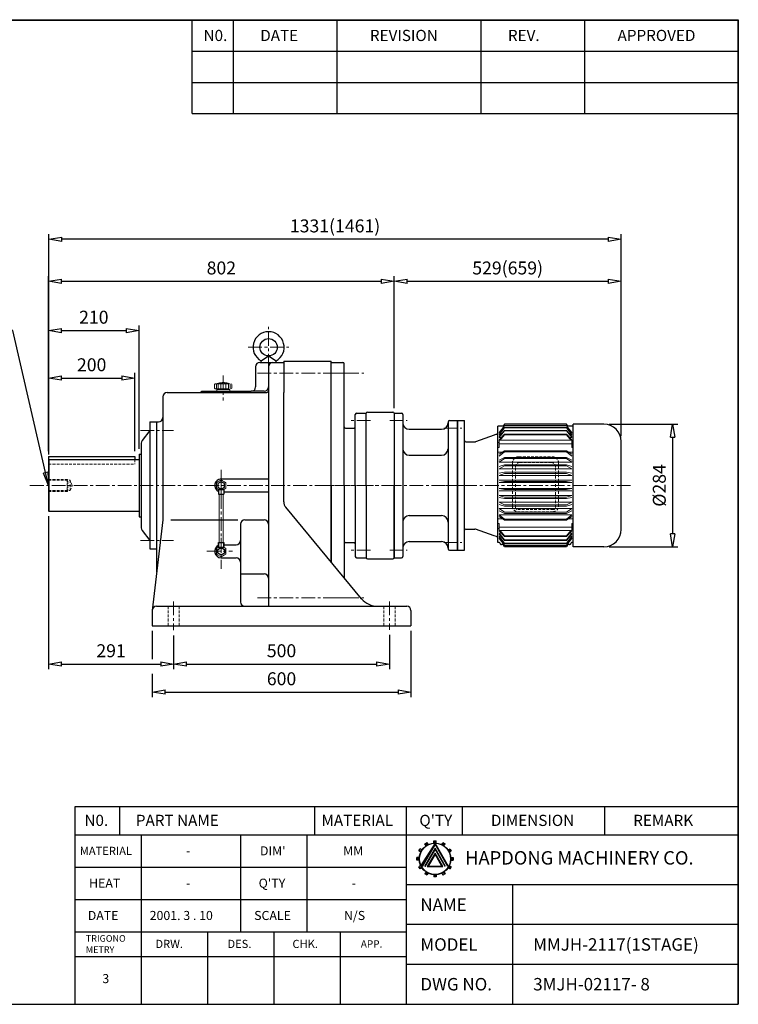
# Model space of a CAD drawing. Units: millimetres. Extents: x 10 to 3335, y 10 to 2291.
# Drawn here: x 1669 to 3335, y 10 to 2291 of the extents above; entities that cross this region are included whole.
import ezdxf

# ---------------------------------------------------------------- set-up
doc = ezdxf.new("R2010")
doc.units = ezdxf.units.MM
for name, pattern in [('CENTER', [50.8, 31.75, -6.35, 6.35, -6.35]), ('HIDDEN', [9.525, 6.35, -3.175]), ('PHANTOM', [63.5, 31.75, -6.35, 6.35, -6.35, 6.35, -6.35])]:
    doc.linetypes.add(name, pattern=pattern)
doc.layers.get('0').update_dxf_attribs({"lineweight": 30})
for name, color, linetype, lineweight in [('1', 1, 'CENTER', 15), ('2', 2, 'HIDDEN', 15), ('4', 6, 'PHANTOM', 15), ('5', 3, 'Continuous', 20)]:
    doc.layers.add(name, color=color, linetype=linetype, lineweight=lineweight)
doc.dimstyles.new('ISO-25', dxfattribs={"dimscale": 12, "dimtxt": 2.5, "dimasz": 2.5, "dimexe": 1, "dimexo": 1, "dimgap": 1, "dimtad": 1, "dimdec": 0, "dimtxsty": 'Standard', "dimblk": 'CLOSEDBLANK', "dimcen": 2.5, "dimclrd": 4, "dimclre": 4, "dimclrt": 4, "dimadec": 0, "dimazin": 0, "dimtfac": 1, "dimtdec": 0, "dimtmove": 0, "dimatfit": 3, "dimldrblk": 'CLOSEDBLANK', "dimfxl": 0, "dimarcsym": 0})

# ---------------------------------------------------------------- blocks, each defined once
blk = doc.blocks.new('CAP')
at = {"layer": '4'}
for p, q in [((76.9, 91), (77.9, 92)), ((77.9, 92), (115.9, 92)), ((80.9, 92), (80.9, 81)), ((84.9, 92), (84.9, 81)), ((90.9, 92), (90.9, 81)), ((96.9, 92), (96.9, 81)), ((102.9, 92), (102.9, 81)), ((108.9, 92), (108.9, 81)), ((112.9, 92), (112.9, 81)), ((115.9, 92), (116.9, 91)), ((76.9, 91), (76.9, 82)), ((76.9, 82), (77.9, 81)), ((77.9, 81), (115.9, 81)), ((81.9, 79), (111.9, 79)), ((81.9, 79), (81.9, 75)), ((81.9, 75), (111.9, 75)), ((86.9, 81), (86.9, 79)), ((106.9, 81), (106.9, 79)), ((111.9, 79), (111.9, 75)), ((116.9, 82), (115.9, 81)), ((116.9, 91), (116.9, 82))]:
    blk.add_line(p, q, dxfattribs=at)
blk.add_arc((96.9, 56.6), 38.5, 67.0409, 112.9591, dxfattribs=at)
blk = doc.blocks.new('_ClosedBlank')
at = {"color": 0, "lineweight": -2}
for p, q in [((-1, 0.167), (0, 0)), ((-1, 0.167), (-1, -0.167)), ((0, 0), (-1, -0.167))]:
    blk.add_line(p, q, dxfattribs=at)
blk = doc.blocks.new('*D20')
at = {"color": 4, "lineweight": -2}
for p, q in [((2026.1, 864.4), (2026.1, 786)), ((2526.1, 865.7), (2526.1, 786)), ((2056.1, 798), (2496.1, 798))]:
    blk.add_line(p, q, dxfattribs=at)
at = {"layer": 'Defpoints', "color": 0}
for p in [(2026.1, 876.4), (2526.1, 877.7), (2526.1, 798)]:
    blk.add_point(p, dxfattribs=at)
at = {"color": 4, "lineweight": -2, "xscale": 30, "yscale": 30, "zscale": 30, "rotation": 180}
blk.add_blockref('_ClosedBlank', (2026.1, 798), dxfattribs=at)
at = {"color": 4, "lineweight": -2, "xscale": 30, "yscale": 30, "zscale": 30}
blk.add_blockref('_ClosedBlank', (2526.1, 798), dxfattribs=at)
at = {"color": 4, "insert": (2276.1, 825), "char_height": 30, "attachment_point": 5}
blk.add_mtext('500', dxfattribs=at)
blk = doc.blocks.new('*D22')
at = {"color": 4, "lineweight": -2}
for p, q in [((1736.1, 1140.8), (1736.1, 786)), ((1766.1, 798), (1996.1, 798))]:
    blk.add_line(p, q, dxfattribs=at)
at = {"layer": 'Defpoints', "color": 0}
for p in [(1736.1, 1152.8), (2026.1, 798), (2026.1, 798)]:
    blk.add_point(p, dxfattribs=at)
at = {"color": 4, "lineweight": -2, "xscale": 30, "yscale": 30, "zscale": 30, "rotation": 180}
blk.add_blockref('_ClosedBlank', (1736.1, 798), dxfattribs=at)
at = {"color": 4, "lineweight": -2, "xscale": 30, "yscale": 30, "zscale": 30}
blk.add_blockref('_ClosedBlank', (2026.1, 798), dxfattribs=at)
at = {"color": 4, "insert": (1881.1, 825), "char_height": 30, "attachment_point": 5}
blk.add_mtext('291', dxfattribs=at)
blk = doc.blocks.new('*D23')
at = {"color": 4, "lineweight": -2}
for p, q in [((1736.1, 1290.8), (1736.1, 1472.4)), ((1766.1, 1460.4), (1906.1, 1460.4)), ((1936.1, 1290.8), (1936.1, 1472.4))]:
    blk.add_line(p, q, dxfattribs=at)
at = {"layer": 'Defpoints', "color": 0}
for p in [(1936.1, 1460.4), (1736.1, 1278.8), (1936.1, 1278.8)]:
    blk.add_point(p, dxfattribs=at)
at = {"color": 4, "lineweight": -2, "xscale": 30, "yscale": 30, "zscale": 30, "rotation": 180}
blk.add_blockref('_ClosedBlank', (1736.1, 1460.4), dxfattribs=at)
at = {"color": 4, "lineweight": -2, "xscale": 30, "yscale": 30, "zscale": 30}
blk.add_blockref('_ClosedBlank', (1936.1, 1460.4), dxfattribs=at)
at = {"color": 4, "insert": (1836.1, 1487.4), "char_height": 30, "attachment_point": 5}
blk.add_mtext('200', dxfattribs=at)
blk = doc.blocks.new('*D24')
at = {"color": 4, "lineweight": -2}
for p, q in [((1736.1, 1290.8), (1736.1, 1582.6)), ((1946.1, 1296.3), (1946.1, 1582.6)), ((1766.1, 1570.6), (1916.1, 1570.6))]:
    blk.add_line(p, q, dxfattribs=at)
at = {"layer": 'Defpoints', "color": 0}
for p in [(1946.1, 1570.6), (1736.1, 1278.8), (1946.1, 1284.3)]:
    blk.add_point(p, dxfattribs=at)
at = {"color": 4, "lineweight": -2, "xscale": 30, "yscale": 30, "zscale": 30, "rotation": 180}
blk.add_blockref('_ClosedBlank', (1736.1, 1570.6), dxfattribs=at)
at = {"color": 4, "lineweight": -2, "xscale": 30, "yscale": 30, "zscale": 30}
blk.add_blockref('_ClosedBlank', (1946.1, 1570.6), dxfattribs=at)
at = {"color": 4, "insert": (1841.1, 1597.6), "char_height": 30, "attachment_point": 5}
blk.add_mtext('210', dxfattribs=at)
blk = doc.blocks.new('107')
for p, q in [((348.2, 298.4), (348.2, 465.4)), ((351.2, 468.4), (410.2, 468.4)), ((413.2, 465.4), (413.2, 298.4)), ((348.2, 298.4), (348.2, 131.4)), ((413.2, 131.4), (413.2, 298.4)), ((351.2, 128.4), (410.2, 128.4))]:
    blk.add_line(p, q)
for centre, start, end in [((351.2, 465.4), 90, 180), ((410.2, 465.4), 0, 90), ((351.2, 131.4), 180, 270), ((410.2, 131.4), 270, 0)]:
    blk.add_arc(centre, 3, start, end)
at = {"layer": '1'}
blk.add_line((333.2, 298.4), (428.2, 298.4), dxfattribs=at)
blk = doc.blocks.new('*D33')
at = {"color": 4, "lineweight": -2}
for p, q in [((1736.1, 1290.8), (1736.1, 1696.6)), ((2537.1, 1390.8), (2537.1, 1696.6)), ((1766.1, 1684.6), (2507.1, 1684.6))]:
    blk.add_line(p, q, dxfattribs=at)
at = {"layer": 'Defpoints', "color": 0}
for p in [(2537.1, 1684.6), (2537.1, 1378.8), (1736.1, 1278.8)]:
    blk.add_point(p, dxfattribs=at)
at = {"color": 4, "lineweight": -2, "xscale": 30, "yscale": 30, "zscale": 30, "rotation": 180}
blk.add_blockref('_ClosedBlank', (1736.1, 1684.6), dxfattribs=at)
at = {"color": 4, "lineweight": -2, "xscale": 30, "yscale": 30, "zscale": 30}
blk.add_blockref('_ClosedBlank', (2537.1, 1684.6), dxfattribs=at)
at = {"color": 4, "insert": (2136.6, 1711.6), "char_height": 30, "attachment_point": 5}
blk.add_mtext('802', dxfattribs=at)
blk = doc.blocks.new('*D36')
at = {"color": 4, "lineweight": -2}
for p, q in [((3035.1, 1353.8), (3194.4, 1353.8)), ((3182.4, 1323.8), (3182.4, 1099.8)), ((3035.1, 1069.8), (3194.4, 1069.8))]:
    blk.add_line(p, q, dxfattribs=at)
at = {"layer": 'Defpoints', "color": 0}
for p in [(3023.1, 1353.8), (3023.1, 1069.8), (3182.4, 1069.8)]:
    blk.add_point(p, dxfattribs=at)
at = {"color": 4, "lineweight": -2, "xscale": 30, "yscale": 30, "zscale": 30}
for p, rotation in [((3182.4, 1353.8), 90), ((3182.4, 1069.8), 270)]:
    blk.add_blockref('_ClosedBlank', p, dxfattribs=dict(at, rotation=rotation))
at = {"color": 4, "insert": (3155.4, 1211.8), "char_height": 30, "attachment_point": 5, "rotation": 90}
blk.add_mtext('%%C284', dxfattribs=at)
blk = doc.blocks.new('*D37')
at = {"color": 4, "lineweight": -2}
for p, q in [((3063.1, 1325.8), (3063.1, 1696.6)), ((2567.1, 1684.6), (3033.1, 1684.6))]:
    blk.add_line(p, q, dxfattribs=at)
at = {"layer": 'Defpoints', "color": 0}
for p in [(2537.1, 1684.6), (3063.1, 1684.6), (3063.1, 1313.8)]:
    blk.add_point(p, dxfattribs=at)
at = {"color": 4, "lineweight": -2, "xscale": 30, "yscale": 30, "zscale": 30, "rotation": 180}
blk.add_blockref('_ClosedBlank', (2537.1, 1684.6), dxfattribs=at)
at = {"color": 4, "lineweight": -2, "xscale": 30, "yscale": 30, "zscale": 30}
blk.add_blockref('_ClosedBlank', (3063.1, 1684.6), dxfattribs=at)
at = {"color": 4, "insert": (2800.1, 1711.6), "char_height": 30, "attachment_point": 5}
blk.add_mtext('529(659)', dxfattribs=at)
blk = doc.blocks.new('*D38')
at = {"color": 4, "lineweight": -2}
for p, q in [((1737.1, 1283.8), (1737.1, 1794)), ((3033.1, 1782), (1767.1, 1782)), ((3063.1, 1325.8), (3063.1, 1794))]:
    blk.add_line(p, q, dxfattribs=at)
at = {"layer": 'Defpoints', "color": 0}
for p in [(1737.1, 1782), (3063.1, 1313.8), (1737.1, 1271.8)]:
    blk.add_point(p, dxfattribs=at)
at = {"color": 4, "lineweight": -2, "xscale": 30, "yscale": 30, "zscale": 30, "rotation": 180}
blk.add_blockref('_ClosedBlank', (1737.1, 1782), dxfattribs=at)
at = {"color": 4, "lineweight": -2, "xscale": 30, "yscale": 30, "zscale": 30}
blk.add_blockref('_ClosedBlank', (3063.1, 1782), dxfattribs=at)
at = {"color": 4, "insert": (2400.1, 1809), "char_height": 30, "attachment_point": 5}
blk.add_mtext('1331(1461)', dxfattribs=at)

msp = doc.modelspace()

# ---------------------------------------------------------------- linework, layer by layer
for p, q in [((10, 2290.6), (3334.6, 2290.6)), ((10, 2289.3), (3334.6, 2289.3)), ((2069.1, 2073.3), (2069.1, 2289.3)), ((2165.1, 2073.3), (2165.1, 2289.3)), ((2405.1, 2073.3), (2405.1, 2289.3)), ((2739, 2073.3), (2739, 2289.3)), ((2979, 2073.3), (2979, 2289.3)), ((3333.4, 2290.6), (3333.4, 10)), ((3334.6, 2290.6), (3334.6, 10)), ((2069.1, 2217.3), (3334.6, 2217.3)), ((2069.1, 2145.3), (3334.6, 2145.3)), ((2069.1, 2073.3), (3334.6, 2073.3)), ((2228.6, 1500.3), (2246.1, 1511.8)), ((2246.1, 1511.8), (2263.6, 1500.3)), ((2216.1, 1486.8), (2216.1, 1439.8)), ((2226.1, 1496.8), (2281.1, 1496.8)), ((2228.6, 1496.8), (2228.6, 1500.3)), ((2228.6, 1496.8), (2263.6, 1496.8)), ((2246.1, 1486.8), (2246.1, 931.8)), ((2263.6, 1496.8), (2263.6, 1500.3)), ((2281.1, 1499.3), (2281.1, 1426.8)), ((2281.1, 1499.3), (2391.1, 1499.3)), ((2391.1, 1033.9), (2391.1, 1499.3)), ((2391.1, 1211.8), (2391.1, 1496.8)), ((2391.1, 1496.8), (2418.1, 1496.8)), ((2391.1, 1033.9), (2391.1, 1486.8)), ((2421.1, 1211.8), (2421.1, 1493.8)), ((2001.1, 1416.8), (2001.1, 1131.8)), ((2011.1, 1426.8), (2240.8, 1426.8)), ((2091.1, 1429.8), (2206.1, 1429.8)), ((2091.1, 1429.8), (2091.1, 1429.8)), ((2236.1, 1429.8), (2206.1, 1429.8)), ((2281.1, 1174), (2281.1, 1426.8)), ((2447.1, 1211.8), (2447.1, 1376.3)), ((2450.1, 1379.3), (2472.1, 1379.3)), ((2472.1, 1211.8), (2472.1, 1379.3)), ((2537.1, 1379.3), (2537.1, 1044.3)), ((2537.1, 1379.3), (2554.1, 1379.3)), ((2557.1, 1376.3), (2557.1, 1047.3)), ((1971.1, 1358.8), (1986.1, 1358.8)), ((1971.1, 1358.8), (1971.1, 1064.8)), ((1986.1, 1358.8), (1986.1, 1011.8)), ((1986.1, 1358.8), (1991.1, 1358.8)), ((2662.1, 1358.8), (2662.1, 1064.8)), ((2665.1, 1361.8), (2684.1, 1361.8)), ((2684.1, 1361.8), (2684.1, 1061.8)), ((2684.1, 1361.8), (2700.1, 1361.8)), ((2684.1, 1061.8), (2684.1, 1361.8)), ((2700.1, 1061.8), (2700.1, 1361.8)), ((2789.5, 1349), (2777.1, 1349)), ((2777.1, 1079.6), (2777.1, 1349)), ((2793, 1353.8), (2789.5, 1349)), ((2936.2, 1353.8), (2793, 1353.8)), ((2939.7, 1349), (2936.2, 1353.8)), ((2952.1, 1349), (2939.7, 1349)), ((2952.1, 1069.8), (2952.1, 1353.8)), ((3023.1, 1353.8), (2952.1, 1353.8)), ((1971.1, 1339.3), (1953.2, 1316)), ((2424.1, 1344.3), (2444.1, 1344.3)), ((2572.1, 1341.8), (2647.1, 1341.8)), ((2768.5, 1328.3), (2725.7, 1313)), ((2774.1, 1330.3), (2768.5, 1328.3)), ((2774.1, 1330.3), (2777.1, 1330.3)), ((2777.1, 1093.3), (2777.1, 1330.3)), ((1951.1, 1309.9), (1951.1, 1113.7)), ((2703.1, 1312.8), (2717.1, 1312.8)), ((2717.1, 1312.8), (2724.4, 1312.8)), ((3063.1, 1109.8), (3063.1, 1313.8)), ((1736.1, 1278.8), (1736.1, 1152.8)), ((1736.1, 1278.8), (1936.1, 1278.8)), ((1936.1, 1278.8), (1936.1, 1271.8)), ((1946.1, 1284.3), (1951.1, 1284.3)), ((1946.1, 1284.3), (1946.1, 1139.3)), ((2572.1, 1281.8), (2647.1, 1281.8)), ((1737.1, 1271.8), (1736.1, 1270.8)), ((1737.1, 1271.8), (1946.1, 1271.8)), ((1737.1, 1271.8), (1737.1, 1151.8)), ((2136.1, 1226.8), (2246.1, 1226.8)), ((2391.1, 1211.8), (2391.1, 1033.9)), ((2421.1, 1211.8), (2421.1, 997.7)), ((2447.1, 1211.8), (2447.1, 1047.3)), ((2472.1, 1211.8), (2472.1, 1044.3)), ((2130.1, 1202.5), (2142.1, 1202.5)), ((2130.1, 1202.5), (2130.1, 1191.3)), ((2130.1, 1191.3), (2142.1, 1191.3)), ((2130.1, 1191.3), (2142.1, 1191.3)), ((2142.1, 1202.5), (2142.1, 1191.3)), ((2142.1, 1196.8), (2246.1, 1196.8)), ((1736.1, 1152.8), (1737.1, 1151.8)), ((1737.1, 1151.8), (1946.1, 1151.8)), ((2461.1, 949.4), (2285.7, 1161.2)), ((2572.1, 1141.8), (2647.1, 1141.8)), ((1946.1, 1139.3), (1951.1, 1139.3)), ((2001.1, 1131.8), (1976.1, 921.8)), ((2019.8, 1131.8), (2174.6, 1131.8)), ((2181.1, 1121.8), (2181.1, 941.8)), ((2191.1, 1131.8), (2236.1, 1131.8)), ((1953.2, 1107.6), (1971.1, 1084.3)), ((2703.1, 1110.8), (2717.1, 1110.8)), ((2717.1, 1110.8), (2724.4, 1110.8)), ((2768.5, 1095.3), (2725.7, 1110.5)), ((2774.1, 1093.3), (2768.5, 1095.3)), ((2130.1, 1079.8), (2130.1, 1070.5)), ((2130.1, 1068.5), (2130.1, 1079.8)), ((2130.1, 1079.8), (2142.1, 1079.8)), ((2130.1, 1079.8), (2142.1, 1079.8)), ((2142.1, 1079.8), (2142.1, 1070.5)), ((2142.1, 1068.5), (2142.1, 1079.8)), ((2142.1, 1074.3), (2171.1, 1074.3)), ((2424.1, 1079.3), (2444.1, 1079.3)), ((2572.1, 1081.8), (2647.1, 1081.8)), ((2774.1, 1093.3), (2777.1, 1093.3)), ((2780.7, 1079.6), (2777.1, 1079.6)), ((2789.5, 1074.6), (2785.7, 1074.6)), ((2793, 1069.8), (2789.5, 1074.6)), ((2939.7, 1074.6), (2936.2, 1069.8)), ((2943.4, 1074.6), (2939.7, 1074.6)), ((2952.1, 1079.6), (2948.4, 1079.6)), ((1971.1, 1064.8), (1986.1, 1064.8)), ((2130.1, 1070.5), (2130.1, 1070.3)), ((2130.1, 1068.5), (2142.1, 1068.5)), ((2142.1, 1070.5), (2142.1, 1070.3)), ((2665.1, 1061.8), (2684.1, 1061.8)), ((2684.1, 1061.8), (2700.1, 1061.8)), ((2936.2, 1069.8), (2793, 1069.8)), ((3023.1, 1069.8), (2952.1, 1069.8)), ((2136.1, 1044.3), (2171.1, 1044.3)), ((2450.1, 1044.3), (2472.1, 1044.3)), ((2537.1, 1044.3), (2554.1, 1044.3)), ((2181.1, 1006.8), (2236.1, 1006.8)), ((1976.1, 921.8), (1976.1, 886.8)), ((1986.1, 931.8), (2566.1, 931.8)), ((2576.1, 921.8), (2576.1, 886.8)), ((1976.1, 886.8), (2576.1, 886.8)), ((1798, 10.4), (1798, 468)), ((1798, 468), (3334.6, 468)), ((1901.7, 402.7), (1901.7, 468)), ((2353.4, 402.7), (2353.4, 468)), ((2566, 10.4), (2566, 468)), ((2695.7, 402.7), (2695.7, 468)), ((3025.5, 402.7), (3025.5, 468)), ((1798, 402.7), (3334.6, 402.7)), ((1951.6, 10.4), (1951.6, 402.7)), ((2182, 178), (2182, 402.7)), ((2335.6, 178), (2335.6, 402.7)), ((2628.9, 383.4), (2628.9, 388.6)), ((2628.9, 388.6), (2634.6, 388.6)), ((2634.6, 383.4), (2634.6, 388.6)), ((2594.2, 365.2), (2597.1, 370.2)), ((2598.7, 362.6), (2594.2, 365.2)), ((2601.6, 367.6), (2597.1, 370.2)), ((2631.8, 382.9), (2600.5, 328.8)), ((2631.8, 380.6), (2601.9, 328.8)), ((2631.8, 371.4), (2607.2, 328.8)), ((2608.4, 381.5), (2613.4, 384.4)), ((2611, 377), (2608.4, 381.5)), ((2631.8, 369.1), (2608.5, 328.8)), ((2616, 379.9), (2613.4, 384.4)), ((2663, 328.8), (2631.8, 382.9)), ((2661.7, 328.8), (2631.8, 380.6)), ((2656.3, 328.8), (2631.8, 371.4)), ((2655, 328.8), (2631.8, 369.1)), ((2647.5, 379.9), (2650.1, 384.4)), ((2650.1, 384.4), (2655.1, 381.5)), ((2652.5, 377), (2655.1, 381.5)), ((2662, 367.6), (2666.5, 370.2)), ((2664.8, 362.6), (2669.3, 365.2)), ((2666.5, 370.2), (2669.3, 365.2)), ((2590, 344), (2590, 349.7)), ((2595.2, 349.7), (2590, 349.7)), ((2595.2, 344), (2590, 344)), ((2631.8, 359.9), (2613.8, 328.8)), ((2631.8, 357.6), (2615.8, 330)), ((2649.7, 328.8), (2631.8, 359.9)), ((2647.7, 330), (2631.8, 357.6)), ((2668.3, 349.7), (2673.5, 349.7)), ((2668.3, 344), (2673.5, 344)), ((2673.5, 349.7), (2673.5, 344)), ((1798, 327.8), (2566, 327.8)), ((2598.7, 331.1), (2594.2, 328.5)), ((2597.1, 323.5), (2594.2, 328.5)), ((2601.6, 326.1), (2597.1, 323.5)), ((2613.8, 328.8), (2649.7, 328.8)), ((2615.8, 330), (2647.7, 330)), ((2662, 326.1), (2666.5, 323.5)), ((2664.8, 331.1), (2669.3, 328.5)), ((2669.3, 328.5), (2666.5, 323.5)), ((2611, 316.7), (2608.4, 312.2)), ((2613.4, 309.3), (2608.4, 312.2)), ((2616, 313.8), (2613.4, 309.3)), ((2628.9, 310.3), (2628.9, 305.1)), ((2634.6, 305.1), (2628.9, 305.1)), ((2634.6, 310.3), (2634.6, 305.1)), ((2647.5, 313.8), (2650.1, 309.3)), ((2655.1, 312.2), (2650.1, 309.3)), ((2652.5, 316.7), (2655.1, 312.2)), ((2566, 287.5), (3334.6, 287.5)), ((2811.9, 10.4), (2811.9, 287.5)), ((1798, 252.9), (2566, 252.9)), ((2566, 195.3), (3334.6, 195.3)), ((1798, 178), (2566, 178)), ((2105.2, 10.4), (2105.2, 178)), ((2258.8, 10.4), (2258.8, 178)), ((2412.4, 10.4), (2412.4, 178)), ((1798, 120.4), (2566, 120.4)), ((2566, 103.2), (3334.6, 103.2)), ((10, 10), (3334.6, 10))]:
    msp.add_line(p, q)
at = {"color": 4}
for p, q in [((1976.1, 874.8), (1976.1, 809.6)), ((2576.1, 874.8), (2576.1, 721.1)), ((1976.1, 775.6), (1976.1, 721.1)), ((2006.1, 733.1), (2546.1, 733.1))]:
    msp.add_line(p, q, dxfattribs=at)
for points in [[(2136.1, 1220.5), (2128.6, 1216.1), (2128.6, 1207.4), (2136.1, 1203.1), (2143.6, 1207.4), (2143.6, 1216.1)], [(2136.1, 1050.6), (2128.6, 1054.9), (2128.6, 1063.6), (2136.1, 1068), (2143.6, 1063.6), (2143.6, 1054.9)]]:
    msp.add_lwpolyline(points, close=True)
msp.add_lwpolyline([(2631.8, 382.9), (2598.7, 331.1)])
for centre, radius in [((2246.1, 1531.8), 20), ((2631.8, 346.8), 36.6), ((2631.8, 346.8), 36.1)]:
    msp.add_circle(centre, radius)
for centre, radius, start, end in [((2246.1, 1531.8), 36, 299.0853, 240.9147), ((2226.1, 1486.8), 10, 90, 180), ((2256.1, 1486.8), 10, 90, 180), ((2418.1, 1493.8), 3, 0, 90), ((2206.1, 1439.8), 10, 270, 0), ((2236.1, 1439.8), 10, 270, 0), ((2011.1, 1416.8), 10, 90, 180), ((2088.1, 1429.8), 3, 270, 360), ((2238.2, 1436.4), 10, 285.4231, 322.4767), ((1991.1, 1368.8), 10, 270, 0), ((2450.1, 1376.3), 3, 90, 180), ((2554.1, 1376.3), 3, 0, 90), ((2424.1, 1347.3), 3, 180, 270), ((2444.1, 1347.3), 3, 270, 0), ((2572.1, 1356.8), 15, 180, 270), ((2647.1, 1356.8), 15, 270, 0), ((2665.1, 1358.8), 3, 90, 180), ((3023.1, 1313.8), 40, 0, 90), ((1961.1, 1309.9), 10, 142.4314, 180), ((2703.1, 1315.8), 3, 180, 270), ((2724.4, 1316.8), 4, 270, 289.6538), ((2572.1, 1296.8), 15, 180, 270), ((2647.1, 1296.8), 15, 270, 0), ((2136.1, 1211.8), 15, 90, 246.4218), ((2301.1, 1174), 20, 180, 219.627), ((2572.1, 1126.8), 15, 90, 180), ((2647.1, 1126.8), 15, 0, 90), ((2191.1, 1121.8), 10, 90, 180), ((2236.1, 1121.8), 10, 0, 90), ((1961.1, 1113.7), 10, 180, 217.5686), ((2703.1, 1107.8), 3, 90, 180), ((2724.4, 1106.8), 4, 70.3462, 90), ((3023.1, 1109.8), 40, 270, 0), ((2136.1, 1059.3), 15, 113.5782, 270), ((2171.1, 1084.3), 10, 270, 0), ((2424.1, 1076.3), 3, 90, 180), ((2444.1, 1076.3), 3, 0, 90), ((2572.1, 1066.8), 15, 90, 180), ((2647.1, 1066.8), 15, 0, 90), ((2780.7, 1077.6), 2, 0, 90), ((2785.7, 1077.6), 3, 179.9998, 270), ((2943.4, 1077.6), 3, 270, 0.0002), ((2948.4, 1077.6), 2, 90, 180), ((2665.1, 1064.8), 3, 180, 270), ((2171.1, 1034.3), 10, 0, 90), ((2450.1, 1047.3), 3, 180, 270), ((2554.1, 1047.3), 3, 270, 0), ((2236.1, 996.8), 10, 0, 90), ((2191.1, 941.8), 10, 180, 270), ((2499.2, 981.8), 50, 220.3999, 270), ((1986.1, 921.8), 10, 90, 180), ((2566.1, 921.8), 10, 0, 90)]:
    msp.add_arc(centre, radius, start, end)
for points in [[(2628.9, 388.6), (2628.9, 383.4), (2634.6, 383.4), (2634.6, 388.6)], [(2634.6, 383.4), (2634.6, 388.6), (2628.9, 388.6), (2631.8, 386)], [(2628.9, 388.6), (2631.8, 386), (2634.6, 388.6)], [(2594.2, 365.2), (2597.9, 366.4), (2597.1, 370.2)], [(2601.6, 367.6), (2597.1, 370.2), (2594.2, 365.2), (2597.9, 366.4)], [(2594.2, 365.2), (2598.7, 362.6), (2601.6, 367.6), (2597.1, 370.2)], [(2598.7, 362.6), (2601.6, 367.6), (2597.9, 366.4)], [(2608.4, 381.5), (2612.2, 380.7), (2613.4, 384.4)], [(2616, 379.9), (2613.4, 384.4), (2608.4, 381.5), (2612.2, 380.7)], [(2608.4, 381.5), (2611, 377), (2616, 379.9), (2613.4, 384.4)], [(2611, 377), (2616, 379.9), (2612.2, 380.7)], [(2628.9, 383.4), (2634.6, 383.4), (2631.8, 386)], [(2650.1, 384.4), (2647.5, 379.9), (2652.5, 377), (2655.1, 381.5)], [(2647.5, 379.9), (2652.5, 377), (2651.3, 380.7)], [(2650.1, 384.4), (2651.3, 380.7), (2655.1, 381.5)], [(2652.5, 377), (2655.1, 381.5), (2650.1, 384.4), (2651.3, 380.7)], [(2666.5, 370.2), (2662, 367.6), (2664.8, 362.6), (2669.3, 365.2)], [(2662, 367.6), (2664.8, 362.6), (2665.6, 366.4)], [(2664.8, 362.6), (2669.3, 365.2), (2666.5, 370.2), (2665.6, 366.4)], [(2666.5, 370.2), (2665.6, 366.4), (2669.3, 365.2)], [(2590, 344), (2592.6, 346.8), (2590, 349.7)], [(2595.2, 349.7), (2590, 349.7), (2590, 344), (2592.6, 346.8)], [(2590, 344), (2595.2, 344), (2595.2, 349.7), (2590, 349.7)], [(2595.2, 344), (2595.2, 349.7), (2592.6, 346.8)], [(2668.3, 349.7), (2668.3, 344), (2670.9, 346.8)], [(2668.3, 344), (2673.5, 344), (2673.5, 349.7), (2670.9, 346.8)], [(2673.5, 349.7), (2668.3, 349.7), (2668.3, 344), (2673.5, 344)], [(2673.5, 349.7), (2670.9, 346.8), (2673.5, 344)], [(2598.7, 331.1), (2594.2, 328.5), (2597.1, 323.5), (2597.9, 327.3)], [(2597.1, 323.5), (2601.6, 326.1), (2598.7, 331.1), (2594.2, 328.5)], [(2597.1, 323.5), (2597.9, 327.3), (2594.2, 328.5)], [(2601.6, 326.1), (2598.7, 331.1), (2597.9, 327.3)], [(2664.8, 331.1), (2662, 326.1), (2665.6, 327.3)], [(2669.3, 328.5), (2664.8, 331.1), (2662, 326.1), (2666.5, 323.5)], [(2662, 326.1), (2666.5, 323.5), (2669.3, 328.5), (2665.6, 327.3)], [(2669.3, 328.5), (2665.6, 327.3), (2666.5, 323.5)], [(2611, 316.7), (2608.4, 312.2), (2613.4, 309.3), (2612.2, 313)], [(2613.4, 309.3), (2616, 313.8), (2611, 316.7), (2608.4, 312.2)], [(2613.4, 309.3), (2612.2, 313), (2608.4, 312.2)], [(2616, 313.8), (2611, 316.7), (2612.2, 313)], [(2634.6, 310.3), (2628.9, 310.3), (2631.8, 307.7)], [(2628.9, 310.3), (2628.9, 305.1), (2634.6, 305.1), (2631.8, 307.7)], [(2634.6, 305.1), (2634.6, 310.3), (2628.9, 310.3), (2628.9, 305.1)], [(2634.6, 305.1), (2631.8, 307.7), (2628.9, 305.1)], [(2652.5, 316.7), (2647.5, 313.8), (2651.3, 313)], [(2655.1, 312.2), (2652.5, 316.7), (2647.5, 313.8), (2650.1, 309.3)], [(2647.5, 313.8), (2650.1, 309.3), (2655.1, 312.2), (2651.3, 313)], [(2655.1, 312.2), (2651.3, 313), (2650.1, 309.3)]]:
    msp.add_solid(points)
at = {"layer": '1'}
for p, q in [((2246.1, 1484.5), (2246.1, 1579)), ((2198.9, 1531.8), (2293.3, 1531.8)), ((2141.1, 1466.2), (2141.1, 1408.8)), ((2220.5, 1471.8), (2466.5, 1471.8)), ((2431.1, 1471.8), (2381.1, 1471.8)), ((2482.1, 1361.8), (2437.1, 1361.8)), ((2527.1, 1361.8), (2567.1, 1361.8)), ((1949, 1339.3), (2025.6, 1339.3)), ((2652.1, 1344.3), (2694.1, 1344.3)), ((2136.1, 1248.3), (2136.1, 1174.5)), ((2136.1, 1240), (2136.1, 1018.3)), ((1693.2, 1211.8), (2495.1, 1211.8)), ((2482.1, 1211.8), (2381.1, 1211.8)), ((2522.1, 1211.8), (2699.1, 1211.8)), ((3084.5, 1211.8), (2656.7, 1211.8)), ((1949, 1084.3), (2025.6, 1084.3)), ((2136.1, 1090.4), (2136.1, 1018.6)), ((2652.1, 1079.3), (2694.1, 1079.3)), ((2103.1, 1059.3), (2162.6, 1059.3)), ((2482.1, 1061.8), (2437.1, 1061.8)), ((2527.1, 1061.8), (2567.1, 1061.8)), ((2026.1, 942.8), (2026.1, 876.4)), ((2220.5, 951.8), (2466.5, 951.8)), ((2431.1, 951.8), (2381.1, 951.8)), ((2526.1, 942.8), (2526.1, 877.7))]:
    msp.add_line(p, q, dxfattribs=at)
at = {"layer": '2'}
for p, q in [((2826.1, 1278.2), (2903.1, 1278.2)), ((1736.1, 1260.8), (1936.1, 1260.8)), ((1936.1, 1271.8), (1936.1, 1260.8)), ((2811.1, 1163.9), (2811.1, 1263.2)), ((2818.1, 1160.9), (2818.1, 1255.1)), ((2828.1, 1265.1), (2901.1, 1265.1)), ((2911.1, 1160.9), (2911.1, 1255.1)), ((2918.1, 1163.9), (2918.1, 1263.2)), ((1736.1, 1225.8), (1779.1, 1225.8)), ((1736.1, 1223.8), (1786.1, 1223.8)), ((1781.1, 1223.8), (1779.1, 1225.8)), ((1779.1, 1225.8), (1779.1, 1197.8)), ((1781.1, 1221.8), (1781.1, 1199.8)), ((1786.1, 1223.8), (1786.1, 1199.8)), ((1791.1, 1211.8), (1786.1, 1223.8)), ((1786.1, 1199.8), (1791.1, 1211.8)), ((1736.1, 1199.8), (1786.1, 1199.8)), ((1736.1, 1197.8), (1779.1, 1197.8)), ((1781.1, 1199.8), (1779.1, 1197.8)), ((2906.1, 1155.9), (2823.1, 1155.9)), ((2905.1, 1150.9), (2824.1, 1150.9)), ((2013.1, 931.8), (2013.1, 886.8)), ((2013.1, 931.8), (2013.1, 886.8)), ((2039.1, 931.8), (2039.1, 886.8)), ((2513.1, 931.8), (2513.1, 886.8)), ((2539.1, 931.8), (2539.1, 886.8))]:
    msp.add_line(p, q, dxfattribs=at)
for centre, radius, start, end in [((2826.1, 1263.2), 15, 90, 180), ((2903.1, 1263.2), 15, 0, 90), ((2828.1, 1255.1), 10, 90, 180), ((2901.1, 1255.1), 10, 0, 90), ((2824.1, 1163.9), 13, 180, 270), ((2905.1, 1163.9), 13, 270, 0), ((2823.1, 1160.9), 5, 180, 270), ((2906.1, 1160.9), 5, 270, 0)]:
    msp.add_arc(centre, radius, start, end, dxfattribs=at)
at = {"layer": '5'}
for p, q in [((2792.8, 1350.1), (2780.1, 1333.5)), ((2792.8, 1350.1), (2780.1, 1334.5)), ((2792.8, 1346), (2780.1, 1330.7)), ((2864.6, 1350.6), (2792.8, 1350.6)), ((2864.6, 1350.1), (2792.8, 1350.1)), ((2864.6, 1346), (2792.8, 1346)), ((2936.4, 1350.6), (2864.6, 1350.6)), ((2936.4, 1350.1), (2864.6, 1350.1)), ((2936.4, 1346), (2864.6, 1346)), ((2949.1, 1333.5), (2936.4, 1350.1)), ((2949.1, 1334.5), (2936.4, 1350.1)), ((2949.1, 1330.7), (2936.4, 1346)), ((2792.8, 1345.2), (2780.1, 1329)), ((2792.8, 1339.2), (2780.1, 1324.9)), ((2792.8, 1338), (2780.1, 1322.5)), ((2780.1, 1317.1), (2792.8, 1330.3)), ((2783.7, 1329), (2780.1, 1329)), ((2792.8, 1328.7), (2782.6, 1316.3)), ((2864.6, 1345.2), (2792.8, 1345.2)), ((2864.6, 1339.2), (2792.8, 1339.2)), ((2864.6, 1338), (2792.8, 1338)), ((2864.6, 1330.3), (2792.8, 1330.3)), ((2864.6, 1328.7), (2792.8, 1328.7)), ((2936.4, 1345.2), (2864.6, 1345.2)), ((2936.4, 1339.2), (2864.6, 1339.2)), ((2936.4, 1338), (2864.6, 1338)), ((2936.4, 1330.3), (2864.6, 1330.3)), ((2936.4, 1328.7), (2864.6, 1328.7)), ((2949.1, 1329), (2936.4, 1345.2)), ((2949.1, 1324.9), (2936.4, 1339.2)), ((2949.1, 1322.5), (2936.4, 1338)), ((2936.4, 1330.3), (2949.1, 1317.1)), ((2946.6, 1316.3), (2936.4, 1328.7)), ((2949.1, 1329), (2945.5, 1329)), ((2780.1, 1311.2), (2777.1, 1311.2)), ((2780.1, 1300), (2777.1, 1300)), ((2785.3, 1322.5), (2780.1, 1322.5)), ((2864.6, 1316.3), (2780.1, 1316.3)), ((2780.1, 1300), (2780.1, 1316.3)), ((2864.6, 1308.5), (2780.1, 1308.5)), ((2949.1, 1316.3), (2864.6, 1316.3)), ((2949.1, 1308.5), (2864.6, 1308.5)), ((2949.1, 1322.5), (2943.9, 1322.5)), ((2949.1, 1316.3), (2949.1, 1300)), ((2952.1, 1311.2), (2949.1, 1311.2)), ((2952.1, 1300), (2949.1, 1300)), ((2788, 1289.1), (2777.1, 1289.1)), ((2792.8, 1292.3), (2780.1, 1284)), ((2792.8, 1289.7), (2780.1, 1279.5)), ((2864.6, 1292.3), (2792.8, 1292.3)), ((2864.6, 1289.7), (2792.8, 1289.7)), ((2936.4, 1292.3), (2864.6, 1292.3)), ((2936.4, 1289.7), (2864.6, 1289.7)), ((2949.1, 1284), (2936.4, 1292.3)), ((2949.1, 1279.5), (2936.4, 1289.7)), ((2950.1, 1289.1), (2941.2, 1289.1)), ((2780.1, 1270.2), (2792.8, 1276.5)), ((2780.1, 1265.4), (2792.8, 1273.8)), ((2780.1, 1265.4), (2949.1, 1265.4)), ((2780.1, 1255.5), (2792.8, 1259.7)), ((2780.1, 1250.4), (2792.8, 1256.9)), ((2792.8, 1276.5), (2864.6, 1276.5)), ((2792.8, 1273.8), (2864.6, 1273.8)), ((2792.8, 1259.7), (2936.4, 1259.7)), ((2792.8, 1256.9), (2936.4, 1256.9)), ((2864.6, 1276.5), (2936.4, 1276.5)), ((2864.6, 1273.8), (2936.4, 1273.8)), ((2936.4, 1276.5), (2949.1, 1270.2)), ((2936.4, 1273.8), (2949.1, 1265.4)), ((2936.4, 1259.7), (2949.1, 1255.5)), ((2936.4, 1256.9), (2949.1, 1250.4)), ((2780.1, 1250.4), (2949.1, 1250.4)), ((2780.1, 1240.1), (2792.8, 1242.2)), ((2780.1, 1234.8), (2792.8, 1239.2)), ((2780.1, 1234.8), (2949.1, 1234.8)), ((2792.8, 1242.2), (2936.4, 1242.2)), ((2792.8, 1239.2), (2936.4, 1239.2)), ((2936.4, 1242.2), (2949.1, 1240.1)), ((2936.4, 1239.2), (2949.1, 1234.8)), ((2125.1, 1214.7), (2125.1, 1208.8)), ((2128, 1219.8), (2133.1, 1222.8)), ((2139, 1222.8), (2144.1, 1219.8)), ((2147.1, 1214.7), (2147.1, 1208.8)), ((2780.1, 1224.1), (2936.4, 1224.1)), ((2780.1, 1218.8), (2792.8, 1221.1)), ((2780.1, 1218.8), (2949.1, 1218.8)), ((2792.8, 1221.1), (2936.4, 1221.1)), ((2936.4, 1224.1), (2949.1, 1224.2)), ((2936.4, 1221.1), (2949.1, 1218.8)), ((2131.9, 1191.3), (2131.9, 1079.8)), ((2140.5, 1191.3), (2140.5, 1079.8)), ((2780.1, 1204.7), (2792.8, 1202.5)), ((2780.1, 1204.7), (2949.1, 1204.7)), ((2780.1, 1199.5), (2936.4, 1199.5)), ((2780.1, 1188.8), (2792.8, 1184.4)), ((2780.1, 1188.8), (2949.1, 1188.8)), ((2792.8, 1202.5), (2936.4, 1202.5)), ((2936.4, 1202.5), (2949.1, 1204.7)), ((2936.4, 1199.5), (2949.1, 1199.4)), ((2936.4, 1184.4), (2949.1, 1188.8)), ((2780.1, 1183.5), (2792.8, 1181.4)), ((2780.1, 1173.1), (2792.8, 1166.7)), ((2780.1, 1173.1), (2949.1, 1173.1)), ((2780.1, 1168), (2792.8, 1163.8)), ((2792.8, 1184.4), (2936.4, 1184.4)), ((2792.8, 1181.4), (2936.4, 1181.4)), ((2792.8, 1166.7), (2936.4, 1166.7)), ((2792.8, 1163.8), (2936.4, 1163.8)), ((2936.4, 1181.4), (2949.1, 1183.5)), ((2936.4, 1166.7), (2949.1, 1173.1)), ((2936.4, 1163.8), (2949.1, 1168)), ((2780.1, 1158.1), (2792.8, 1149.7)), ((2780.1, 1158.1), (2949.1, 1158.1)), ((2780.1, 1153.3), (2792.8, 1147)), ((2864.6, 1144), (2780.1, 1144)), ((2792.8, 1133.8), (2780.1, 1144)), ((2792.8, 1149.7), (2864.6, 1149.7)), ((2792.8, 1147), (2864.6, 1147)), ((2864.6, 1149.7), (2936.4, 1149.7)), ((2864.6, 1147), (2936.4, 1147)), ((2949.1, 1144), (2864.6, 1144)), ((2936.4, 1149.7), (2949.1, 1158.1)), ((2936.4, 1147), (2949.1, 1153.3)), ((2949.1, 1144), (2936.4, 1133.8)), ((2788, 1134.4), (2777.1, 1134.4)), ((2780.1, 1123.6), (2777.1, 1123.6)), ((2792.8, 1131.3), (2780.1, 1139.6)), ((2780.1, 1123.6), (2780.1, 1107.3)), ((2864.6, 1133.8), (2792.8, 1133.8)), ((2864.6, 1131.3), (2792.8, 1131.3)), ((2936.4, 1133.8), (2864.6, 1133.8)), ((2936.4, 1131.3), (2864.6, 1131.3)), ((2949.1, 1139.6), (2936.4, 1131.3)), ((2950.1, 1134.4), (2941.2, 1134.4)), ((2949.1, 1107.3), (2949.1, 1123.6)), ((2952.1, 1123.6), (2949.1, 1123.6)), ((2780.1, 1112.4), (2777.1, 1112.4)), ((2864.6, 1115.1), (2780.1, 1115.1)), ((2864.6, 1107.3), (2780.1, 1107.3)), ((2780.1, 1106.4), (2792.8, 1093.3)), ((2785.3, 1101.1), (2780.1, 1101.1)), ((2792.8, 1085.5), (2780.1, 1101.1)), ((2792.8, 1084.3), (2780.1, 1098.7)), ((2792.8, 1094.9), (2782.6, 1107.3)), ((2864.6, 1094.9), (2792.8, 1094.9)), ((2949.1, 1115.1), (2864.6, 1115.1)), ((2949.1, 1107.3), (2864.6, 1107.3)), ((2936.4, 1094.9), (2864.6, 1094.9)), ((2946.6, 1107.3), (2936.4, 1094.9)), ((2936.4, 1093.3), (2949.1, 1106.4)), ((2949.1, 1101.1), (2936.4, 1085.5)), ((2949.1, 1098.7), (2936.4, 1084.3)), ((2949.1, 1101.1), (2943.9, 1101.1)), ((2952.1, 1112.4), (2949.1, 1112.4)), ((2783.7, 1094.6), (2780.1, 1094.6)), ((2792.8, 1078.4), (2780.1, 1094.6)), ((2792.8, 1077.5), (2780.1, 1092.9)), ((2792.8, 1073.5), (2780.1, 1090.1)), ((2792.8, 1073.5), (2780.1, 1089)), ((2864.6, 1093.3), (2792.8, 1093.3)), ((2864.6, 1085.5), (2792.8, 1085.5)), ((2864.6, 1084.3), (2792.8, 1084.3)), ((2864.6, 1078.4), (2792.8, 1078.4)), ((2864.6, 1077.5), (2792.8, 1077.5)), ((2864.6, 1073.5), (2792.8, 1073.5)), ((2864.6, 1073), (2792.8, 1073)), ((2936.4, 1093.3), (2864.6, 1093.3)), ((2936.4, 1085.5), (2864.6, 1085.5)), ((2936.4, 1084.3), (2864.6, 1084.3)), ((2936.4, 1078.4), (2864.6, 1078.4)), ((2936.4, 1077.5), (2864.6, 1077.5)), ((2936.4, 1073.5), (2864.6, 1073.5)), ((2936.4, 1073), (2864.6, 1073)), ((2949.1, 1094.6), (2936.4, 1078.4)), ((2949.1, 1092.9), (2936.4, 1077.5)), ((2949.1, 1090.1), (2936.4, 1073.5)), ((2949.1, 1089), (2936.4, 1073.5)), ((2949.1, 1094.6), (2945.5, 1094.6)), ((2125.1, 1056.3), (2125.1, 1062.2)), ((2128, 1051.2), (2133.1, 1048.3)), ((2139, 1048.3), (2144.1, 1051.2)), ((2147.1, 1056.3), (2147.1, 1062.2))]:
    msp.add_line(p, q, dxfattribs=at)
for points in [[(2128, 1219.8), (2125.1, 1218.1), (2125.1, 1214.7)], [(2125.1, 1208.8), (2125.1, 1205.4), (2130.1, 1202.5)], [(2139, 1222.8), (2136.1, 1224.5), (2133.1, 1222.8)], [(2142.1, 1202.5), (2147.1, 1205.4), (2147.1, 1208.8)], [(2147.1, 1214.7), (2147.1, 1218.1), (2144.1, 1219.8)], [(2125.1, 1062.2), (2125.1, 1065.6), (2130.1, 1068.5)], [(2128, 1051.2), (2125.1, 1052.9), (2125.1, 1056.3)], [(2142.1, 1068.5), (2147.1, 1065.6), (2147.1, 1062.2)], [(2147.1, 1056.3), (2147.1, 1052.9), (2144.1, 1051.2)], [(2139, 1048.3), (2136.1, 1046.6), (2133.1, 1048.3)]]:
    msp.add_lwpolyline(points, dxfattribs=at)

# ---------------------------------------------------------------- block references
msp.add_blockref('107', (2123.9, 913.4))
at = {"color": 4, "xscale": 30, "yscale": 30, "zscale": 30, "rotation": 180}
msp.add_blockref('_ClosedBlank', (1976.1, 733.1), dxfattribs=at)
at = {"color": 4, "xscale": 30, "yscale": 30, "zscale": 30}
msp.add_blockref('_ClosedBlank', (2576.1, 733.1), dxfattribs=at)
at = {"layer": '5'}
msp.add_blockref('CAP', (2044.2, 1354.8), dxfattribs=at)

# ---------------------------------------------------------------- texts
for s, height, p in [('N0.', 25.92, (2095.4, 2241.1)), ('DATE', 25.92, (2226.8, 2241.1)), ('REVISION', 25.92, (2480.9, 2241.1)), ('REV.', 25.92, (2800.7, 2241.1)), ('APPROVED', 25.92, (3054.8, 2241.1)), ('N0.', 25.92, (1819.4, 423)), ('PART NAME', 25.92, (1938.5, 423)), ('MATERIAL', 25.92, (2368.7, 423)), ("Q'TY", 25.92, (2595.5, 423)), ('DIMENSION', 25.92, (2761.3, 423)), ('REMARK', 25.92, (3091.1, 423)), ('MATERIAL', 18.9, (1808.7, 355.8)), ("DIM'", 21, (2226.1, 354.9)), ('MM', 21, (2418.9, 354.9)), ('HAPDONG MACHINERY CO.', 31.104, (2701.6, 333.6)), ('-', 21, (2054.7, 354.9)), ('HEAT', 21, (1830.1, 280)), ("Q'TY", 21, (2223.1, 280)), ('-', 21, (2054.7, 280)), ('-', 21, (2438.7, 280)), ('NAME', 28.8, (2597.9, 226.3)), ('DATE', 21, (1827.1, 205.2)), ('2001. 3 . 10', 20.995, (1970.5, 205.2)), ('SCALE', 21, (2212.6, 205.2)), ('N/S', 21, (2420.8, 205.2)), ('TRIGONO', 15.31, (1822.6, 154.9)), ('MODEL', 28.8, (2597.9, 134.1)), ('MMJH-2117(1STAGE)', 28.8, (2859.3, 134.2)), ('METRY', 15.31, (1822.6, 128.9)), ('DRW.', 18.9, (1983.8, 140.4)), ('DES.', 18.9, (2150.8, 140.4)), ('CHK.', 18.9, (2301.4, 140.4)), ('APP.', 17.01, (2459.8, 141.3)), ('3', 21, (1860.9, 59)), ('DWG NO.', 28.8, (2597.9, 42.1)), ('3MJH-02117- 8', 28.8, (2859.3, 42.1))]:
    msp.add_text(s, height=height).set_placement(p)
at = {"color": 4, "insert": (2276.1, 760.1), "char_height": 30, "attachment_point": 5}
msp.add_mtext('600', dxfattribs=at)

# ---------------------------------------------------------------- dimensions: what is measured, and where the dimension line sits
for base, p1, p2, text, picture, middle in [((1737.1, 1782), (3063.1, 1313.8), (1737.1, 1271.8), '1331(1461)', '*D38', (2400.1, 1809)), ((3063.1, 1684.6), (2537.1, 1684.6), (3063.1, 1313.8), '529(659)', '*D37', (2800.1, 1711.6)), ((2537.1, 1684.6), (1736.1, 1278.8), (2537.1, 1378.8), '802', '*D33', (2136.6, 1711.6)), ((2026.1, 798), (1736.1, 1152.8), (2026.1, 798), '291', '*D22', (1881.1, 825))]:
    dim = msp.add_linear_dim(base=base, p1=p1, p2=p2, text=text, dimstyle='ISO-25')
    dim.commit()
    dim.dimension.update_dxf_attribs({"geometry": picture, "text_midpoint": middle})
for base, p1, p2, picture, middle in [((1946.1, 1570.6), (1736.1, 1278.8), (1946.1, 1284.3), '*D24', (1841.1, 1597.6)), ((1936.1, 1460.4), (1736.1, 1278.8), (1936.1, 1278.8), '*D23', (1836.1, 1487.4)), ((2526.1, 798), (2026.1, 876.4), (2526.1, 877.7), '*D20', (2276.1, 825))]:
    dim = msp.add_linear_dim(base=base, p1=p1, p2=p2, dimstyle='ISO-25')
    dim.commit()
    dim.dimension.update_dxf_attribs({"geometry": picture, "text_midpoint": middle})
dim = msp.add_linear_dim(base=(3182.4, 1069.8), p1=(3023.1, 1353.8), p2=(3023.1, 1069.8), angle=90, text='%%C284', dimstyle='ISO-25')
dim.commit()
dim.dimension.update_dxf_attribs({"geometry": '*D36', "text_midpoint": (3155.4, 1211.8)})

# ---------------------------------------------------------------- leaders
msp.add_leader([(1736.1, 1211.8), (1653.4, 1570.9), (1420.7, 1570.9)], dimstyle='ISO-25', override={"dimgap": 1, "dimtad": 0})

doc.saveas('drawing.dxf')
